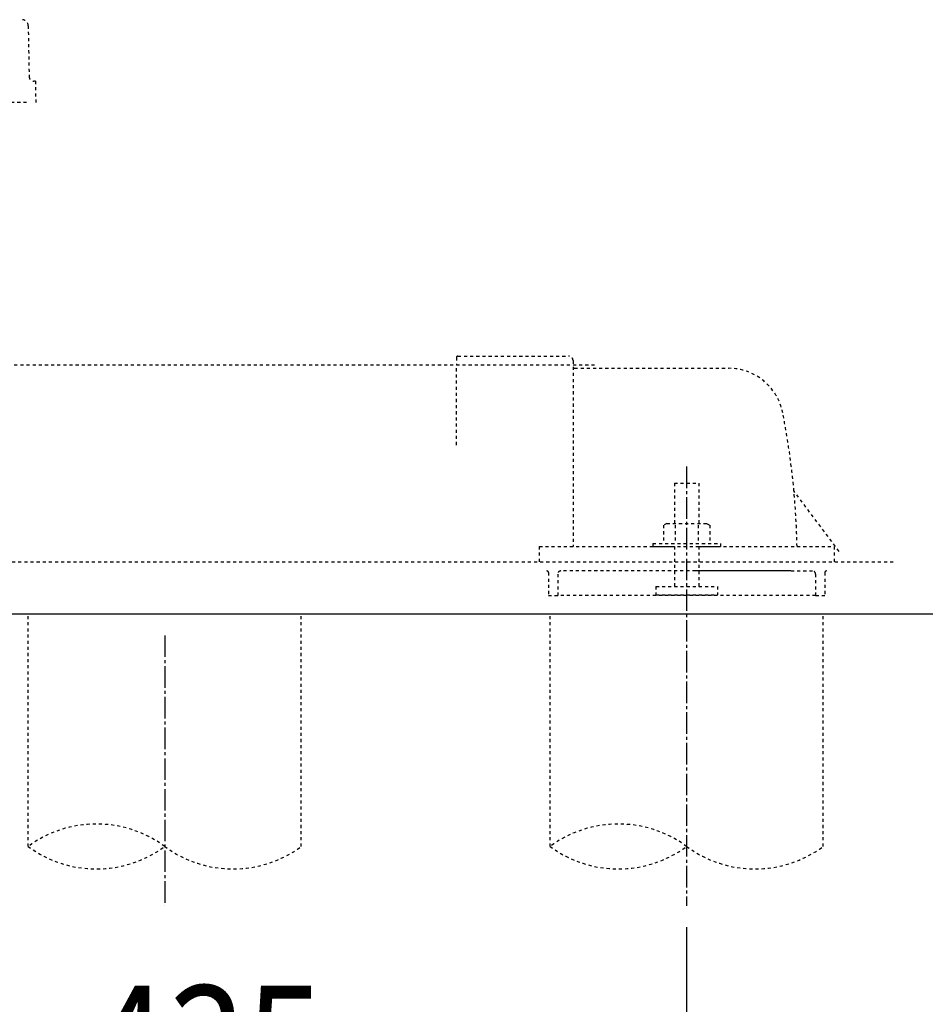
# Model space of a CAD drawing. Extents: x 0 to 2000, y 115 to 2915.
# Drawn here: x 552 to 847, y 466 to 786 of the extents above; entities that cross this region are included whole.
import ezdxf
from ezdxf.enums import TextEntityAlignment as Align

# ---------------------------------------------------------------- set-up
doc = ezdxf.new("R2010")
doc.units = 0
doc.header["$MEASUREMENT"] = 0
doc.linetypes.add('EXLTYPE2', pattern=[2, 1, -1])
doc.linetypes.add('EXLTYPE3', pattern=[10, 7, -1, 1, -1])
doc.layers.get('0').update_dxf_attribs({"linetype": 'CONTINUOUS'})
doc.layers.add('便器', color=7, linetype='CONTINUOUS')
doc.styles.add('EXCADDIM1', font='monotxt', dxfattribs={"width": 0.84, "bigfont": 'extfont'})
doc.styles.add('EXCADSTD', font='monotxt', dxfattribs={"bigfont": 'extfont'})
doc.styles.get("Standard").update_dxf_attribs({"font": 'monotxt', "bigfont": 'extfont'})
doc.dimstyles.get("Standard").update_dxf_attribs({"dimtxt": 0.18, "dimasz": 0.18, "dimexe": 0.18, "dimexo": 0.0625, "dimgap": 0.09, "dimtad": 0, "dimtih": 1, "dimtoh": 1, "dimdec": 4, "dimzin": 0, "dimtxsty": 'STANDARD', "dimcen": 0.09, "dimazin": 3, "dimtfac": 1, "dimtdec": 4, "dimtmove": 0, "dimatfit": 3, "dimtolj": 1, "dimtzin": 0})

# ---------------------------------------------------------------- blocks, each defined once
blk = doc.blocks.new('*D16')
at = {"layer": '便器', "color": 3, "linetype": 'CONTINUOUS'}
for p, q in [((334.017073, 586.000004), (334.017073, 417)), ((769.017073, 490.99968), (769.017073, 417)), ((364.017073, 432), (334.017073, 427)), ((769.017073, 427), (739.017073, 432)), ((334.017073, 427), (769.017073, 427)), ((334.017073, 427), (364.017073, 422)), ((739.017073, 422), (769.017073, 427))]:
    blk.add_line(p, q, dxfattribs=at)
at = {"layer": '便器', "color": 2, "linetype": 'CONTINUOUS', "style": 'EXCADSTD', "width": 0.84}
blk.add_text('265～435', height=40, dxfattribs=at).set_placement((551.517073, 432), align=Align.CENTER)
blk = doc.blocks.new('_EX_NORM')
at = {"color": 0, "linetype": 'CONTINUOUS'}
for q in [(-1, 0.166667), (-1, 0), (-1, -0.166667)]:
    blk.add_line((0, 0), q, dxfattribs=at)

msp = doc.modelspace()

# ---------------------------------------------------------------- linework, layer by layer
at = {"layer": '便器', "color": 6, "linetype": 'EXLTYPE2'}
for p, q in [((554.553081, 784.53672), (554.859837, 767.971916)), ((556.887443, 766.499689), (556.35958, 766.499689)), ((556.887443, 766.499689), (557.017073, 759.499689)), ((554.017073, 759.499689), (434.017073, 759.499689)), ((694.017073, 676.499694), (694.017073, 673.999686)), ((694.517065, 676.999686), (730.517065, 676.999686)), ((739.017073, 673.999685), (481.937073, 673.999685)), ((694.017073, 647.999685), (694.017073, 673.999686)), ((732.017065, 675.499686), (732.017065, 614.999682)), ((732.517081, 672.999681), (782.668318, 672.999681)), ((765.017073, 635.566581), (773.017073, 635.566581)), ((765.017073, 635.566581), (765.017073, 622.499682)), ((773.017073, 635.566581), (773.017073, 622.499682)), ((818.669452, 613.399686), (804.054454, 632.886354)), ((762.517073, 622.499682), (761.511519, 621.919116)), ((762.517073, 622.499682), (775.517073, 622.499682)), ((775.517134, 622.499682), (776.522704, 621.919116)), ((761.511519, 621.919116), (761.511519, 615.999682)), ((765.260756, 621.919116), (765.260756, 615.999682)), ((772.773329, 621.919116), (772.773329, 615.999682)), ((776.522597, 621.919116), (776.522597, 615.999682)), ((758.017073, 615.999682), (758.017073, 614.999682)), ((758.017073, 615.999682), (780.017073, 615.999682)), ((780.017073, 615.999682), (780.017073, 614.999682)), ((721.017073, 614.999682), (765.017073, 614.999682)), ((721.017073, 614.999682), (721.017073, 609.999682)), ((758.017073, 614.999682), (780.017073, 614.999682)), ((765.017073, 614.999682), (765.017073, 601.999686)), ((773.017073, 614.999682), (817.017073, 614.999682)), ((773.017073, 614.999682), (773.017073, 601.999686)), ((817.017073, 614.999682), (817.017073, 609.999682)), ((495.301985, 609.999685), (837.017073, 609.999685)), ((724.017073, 606.499686), (724.017073, 598.999686)), ((727.017073, 605.999685), (727.017073, 598.999686)), ((771.927763, 606.99969), (728.017081, 606.99969)), ((801.908629, 606.99969), (771.927763, 606.99969)), ((802.907983, 606.99969), (771.927763, 606.99969)), ((803.017057, 606.99969), (810.017077, 606.99969)), ((811.017073, 605.999685), (811.017073, 598.999686)), ((814.017073, 606.499686), (814.017073, 598.999686)), ((759.017073, 601.999686), (759.017073, 599.249686)), ((759.017073, 601.999686), (779.017073, 601.999686)), ((779.017073, 601.999686), (779.017073, 599.249686)), ((724.017073, 598.999686), (727.017073, 598.999686)), ((769.017073, 598.999686), (727.017073, 598.999686)), ((759.017073, 599.249686), (779.017073, 599.249686)), ((811.017073, 598.999686), (769.017073, 598.999686)), ((811.017073, 598.999686), (814.017073, 598.999686)), ((554.517073, 517.307536), (554.517073, 592.999737)), ((643.517073, 517.307536), (643.517073, 592.999737)), ((724.517073, 517.307536), (724.517073, 592.999737)), ((813.517073, 517.307536), (813.517073, 592.999737))]:
    msp.add_line(p, q, dxfattribs=at)
at = {"layer": '便器', "color": 6, "linetype": 'EXLTYPE3'}
for p, q in [((769.017073, 640.99968), (769.017073, 497.99968)), ((599.017073, 586.000004), (599.017073, 497.99968))]:
    msp.add_line(p, q, dxfattribs=at)
at = {"layer": '便器', "color": 7, "linetype": 'CONTINUOUS'}
msp.add_line((334.017073, 593.000004), (1214.463168, 593.000004), dxfattribs=at)
at = {"layer": '便器', "color": 6, "linetype": 'EXLTYPE2'}
for centre, radius, start, end in [((552.553424, 784.499689), 2, 1.060912, 90), ((556.35958, 767.999689), 1.5, 181.060912, 270), ((694.517065, 676.499694), 0.500001, 90.000008, 179.99999), ((730.517065, 675.499686), 1.5, 359.999995, 89.999997), ((732.517081, 673.499694), 0.500001, 179.99999, 269.999999), ((782.668318, 654.999681), 18.000003, 11.039739, 89.999984), ((552.017089, 609.99969), 253.000008, 5.215901, 11.039711), ((804.454447, 633.18636), 0.500004, 185.248055, 216.869801), ((804.454447, 633.186356), 0.500004, 185.248055, 216.869801), ((552.017089, 609.99969), 253.000008, 1.1324, 5.215901), ((723.517081, 606.499686), 0.500001, 359.999995, 90.000011), ((728.017081, 605.999685), 0.999999, 89.999977, 180.000009), ((810.017077, 605.999685), 0.999999, 359.999995, 90.000004), ((814.517077, 606.499686), 0.500001, 89.999991, 180.000002), ((576.767073, 487.121654), 37.5, 53.60609, 126.39391), ((746.767073, 487.121654), 37.5, 53.60609, 126.39391), ((576.767073, 547.493419), 37.5, 233.60609, 306.39391), ((621.267073, 547.493419), 37.5, 233.60609, 306.39391), ((746.767073, 547.493419), 37.5, 233.60609, 306.39391), ((791.267073, 547.493419), 37.5, 233.60609, 306.39391)]:
    msp.add_arc(centre, radius, start, end, dxfattribs=at)

# ---------------------------------------------------------------- dimensions: what is measured, and where the dimension line sits
at = {"layer": '便器', "color": 3, "linetype": 'CONTINUOUS'}
dim = msp.add_linear_dim(base=(769.017073, 427), p1=(334.017073, 593.000004), p2=(769.017073, 497.99968), text='265～435', dimstyle='STANDARD', override={"dimtxt": 40, "dimasz": 30, "dimexe": 10, "dimexo": 7, "dimgap": 5, "dimtad": 1, "dimjust": 0, "dimtih": 0, "dimtoh": 0, "dimdec": 1, "dimzin": 8, "dimtxsty": 'EXCADDIM1', "dimblk1": '_EX_NORM', "dimblk2": '_EX_NORM', "dimsah": 1, "dimse1": 0, "dimse2": 0, "dimclrd": 3, "dimclre": 3, "dimclrt": 2, "dimtmove": 2}, dxfattribs=at)
dim.commit()
dim.dimension.update_dxf_attribs({"geometry": '*D16', "text_midpoint": (551.517073, 452), "dimtype": 160})

doc.saveas('drawing.dxf')
